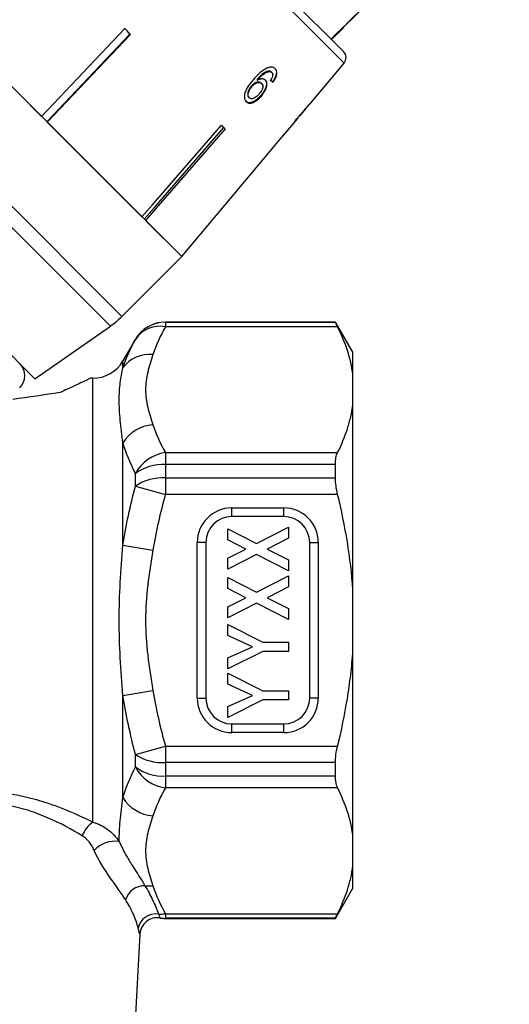
# Model space of a CAD drawing. Extents: x -31 to 590, y 17 to 341.
# Drawn here: x 166 to 194, y 233 to 290 of the extents above; entities that cross this region are included whole.
import ezdxf

# ---------------------------------------------------------------- set-up
doc = ezdxf.new("R2010")
doc.units = 0
doc.layers.get('0').update_dxf_attribs({"linetype": 'CONTINUOUS'})

msp = doc.modelspace()

# ---------------------------------------------------------------- linework, layer by layer
at = {"color": 8, "linetype": 'CONTINUOUS'}
for p, q in [((182.802, 289.652), (163.643, 308.811)), ((149.002, 295.967), (171.982, 272.988)), ((171.314, 272.427), (148.442, 295.3)), ((184.824, 287.63), (182.802, 289.652)), ((174.492, 272.66), (174.492, 272.654)), ((172.76, 271.654), (172.76, 271.66)), ((172.038, 270.016), (172.038, 270.41)), ((170.306, 243.727), (170.306, 269.41)), ((174.492, 238.166), (174.492, 238.16))]:
    msp.add_line(p, q, dxfattribs=at)
at = {"color": 7, "linetype": 'CONTINUOUS'}
for p, q in [((164.318, 308.782), (184.795, 288.305)), ((152.461, 299.426), (175.44, 276.446)), ((185.163, 290.058), (189.489, 294.384)), ((167.332, 284.554), (160.568, 291.319)), ((145.388, 290.942), (166.955, 269.375)), ((184.792, 289.722), (185.145, 290.076)), ((185.163, 290.058), (185.141, 290.08)), ((167.332, 284.554), (172.148, 289.638)), ((172.286, 289.5), (172.102, 289.651)), ((172.148, 289.638), (172.484, 289.302)), ((172.438, 289.315), (172.286, 289.5)), ((184.102, 288.997), (184.809, 289.704)), ((184.809, 289.704), (184.786, 289.728)), ((167.638, 284.248), (172.438, 289.315)), ((172.484, 289.302), (167.668, 284.218)), ((172.438, 289.315), (172.454, 289.331)), ((180.457, 287.18), (180.486, 287.151)), ((180.62, 287.122), (180.649, 287.093)), ((182.84, 285.265), (184.824, 287.63)), ((179.783, 286.677), (179.812, 286.648)), ((180.684, 286.559), (180.713, 286.53)), ((179.471, 286.317), (179.499, 286.289)), ((180.03, 286.488), (180.058, 286.46)), ((179.319, 285.658), (179.348, 285.629)), ((180.016, 285.762), (180.045, 285.734)), ((182.324, 284.65), (182.633, 285.018)), ((182.624, 285.027), (182.631, 285.02)), ((182.631, 285.02), (182.633, 285.018)), ((182.84, 285.265), (182.833, 285.272)), ((181.417, 283.569), (182.13, 284.418)), ((182.123, 284.44), (182.137, 284.427)), ((182.137, 284.427), (182.129, 284.419)), ((182.202, 284.533), (182.211, 284.524)), ((173.141, 278.746), (167.668, 284.218)), ((177.74, 284.046), (177.948, 283.838)), ((177.854, 283.899), (177.87, 283.916)), ((179.957, 281.829), (181.233, 283.35)), ((181.227, 283.342), (181.233, 283.35)), ((181.416, 283.569), (181.413, 283.564)), ((175.439, 276.448), (179.956, 281.83)), ((179.956, 281.83), (179.957, 281.829)), ((175.439, 276.448), (173.349, 278.538)), ((171.982, 272.988), (175.44, 276.446)), ((166.955, 269.375), (171.314, 272.427)), ((184.327, 272.66), (174.492, 272.66)), ((174.492, 272.654), (174.492, 272.387)), ((174.492, 272.654), (184.327, 272.654)), ((184.451, 272.387), (174.492, 272.387)), ((185.337, 270.91), (184.327, 272.66)), ((184.327, 272.654), (184.327, 272.66)), ((172.76, 271.66), (172.038, 270.41)), ((185.337, 269.625), (185.337, 270.91)), ((185.337, 267.868), (185.337, 269.625)), ((170.306, 269.41), (170.153, 269.41)), ((185.337, 257.168), (185.337, 267.868)), ((172.038, 259.754), (172.038, 265.671)), ((174.492, 265.106), (174.492, 264.419)), ((174.492, 265.106), (184.451, 265.106)), ((174.492, 264.419), (174.492, 263.645)), ((184.327, 264.419), (174.492, 264.419)), ((184.327, 263.645), (184.327, 264.419)), ((172.76, 263.167), (172.76, 263.897)), ((172.76, 263.167), (174.492, 262.69)), ((174.492, 263.645), (174.492, 262.69)), ((174.492, 263.645), (184.327, 263.645)), ((184.451, 262.69), (174.492, 262.69)), ((178.337, 261.91), (181.337, 261.91)), ((178.337, 261.41), (178.337, 261.91)), ((181.337, 261.41), (181.337, 261.91)), ((181.337, 261.41), (178.337, 261.41)), ((178.103, 260.696), (179.765, 259.847)), ((178.103, 260.06), (178.103, 260.696)), ((179.765, 259.847), (181.603, 260.785)), ((181.603, 260.785), (181.603, 260.15)), ((172.038, 259.754), (173.77, 259.464)), ((176.337, 250.91), (176.337, 259.91)), ((176.837, 259.91), (176.337, 259.91)), ((176.837, 259.91), (176.837, 250.91)), ((179.143, 259.529), (178.103, 260.06)), ((181.603, 260.15), (180.387, 259.529)), ((182.837, 250.91), (182.837, 259.91)), ((182.837, 259.91), (183.337, 259.91)), ((183.337, 259.91), (183.337, 250.91)), ((178.103, 258.997), (179.143, 259.529)), ((179.765, 259.211), (178.103, 258.362)), ((181.603, 258.273), (179.765, 259.211)), ((180.387, 259.529), (181.603, 258.908)), ((178.103, 258.362), (178.103, 258.997)), ((181.603, 258.908), (181.603, 258.273)), ((178.103, 257.882), (179.765, 257.033)), ((178.103, 257.247), (178.103, 257.882)), ((179.765, 257.033), (181.603, 257.972)), ((181.603, 257.972), (181.603, 257.337)), ((179.143, 256.715), (178.103, 257.247)), ((181.603, 257.337), (180.387, 256.715)), ((185.337, 253.652), (185.337, 257.168)), ((178.103, 256.184), (179.143, 256.715)), ((179.765, 256.398), (178.103, 255.549)), ((181.603, 255.459), (179.765, 256.398)), ((180.387, 256.715), (181.603, 256.094)), ((178.103, 255.549), (178.103, 256.184)), ((181.603, 256.094), (181.603, 255.459)), ((178.103, 255.158), (180.135, 254.149)), ((178.103, 254.524), (178.103, 255.158)), ((179.534, 253.879), (178.103, 254.524)), ((180.135, 254.149), (181.603, 254.149)), ((181.603, 254.149), (181.603, 253.61)), ((178.103, 253.235), (179.534, 253.879)), ((180.13, 253.61), (178.103, 252.601)), ((181.603, 253.61), (180.13, 253.61)), ((185.337, 242.952), (185.337, 253.652)), ((178.103, 252.601), (178.103, 253.235)), ((178.103, 252.345), (180.135, 251.335)), ((178.103, 251.71), (178.103, 252.345)), ((172.038, 251.066), (173.77, 251.355)), ((179.534, 251.065), (178.103, 251.71)), ((180.135, 251.335), (181.603, 251.335)), ((181.603, 251.335), (181.603, 250.797)), ((172.038, 245.148), (172.038, 251.066)), ((176.337, 250.91), (176.837, 250.91)), ((178.103, 250.422), (179.534, 251.065)), ((180.13, 250.797), (178.103, 249.787)), ((181.603, 250.797), (180.13, 250.797)), ((183.337, 250.91), (182.837, 250.91)), ((178.103, 249.787), (178.103, 250.422)), ((178.337, 248.91), (178.337, 249.41)), ((178.337, 249.41), (181.337, 249.41)), ((181.337, 248.91), (178.337, 248.91)), ((181.337, 248.91), (181.337, 249.41)), ((172.76, 247.652), (174.492, 248.13)), ((174.492, 248.13), (184.451, 248.13)), ((174.492, 248.13), (174.492, 247.175)), ((172.76, 246.923), (172.76, 247.652)), ((184.327, 247.175), (174.492, 247.175)), ((174.492, 247.175), (174.492, 246.401)), ((184.327, 246.401), (184.327, 247.175)), ((174.492, 246.401), (184.327, 246.401)), ((174.492, 246.401), (174.492, 245.713)), ((184.451, 245.713), (174.492, 245.713)), ((185.337, 241.194), (185.337, 242.952)), ((185.337, 239.91), (185.337, 241.194)), ((184.327, 238.16), (185.337, 239.91)), ((174.492, 238.433), (184.451, 238.433)), ((174.492, 238.433), (174.492, 238.166)), ((184.327, 238.166), (174.492, 238.166)), ((174.492, 238.16), (184.327, 238.16)), ((184.327, 238.16), (184.327, 238.166)), ((172.389, 224.91), (173.036, 237.254))]:
    msp.add_line(p, q, dxfattribs=at)
at = {"color": 7, "linetype": 'CONTINUOUS', "flags": 128}
for points in [[(173.141, 278.746), (173.733, 279.428), (177.74, 284.046)], [(173.27, 278.617), (173.858, 279.294), (177.854, 283.899)], [(177.948, 283.838), (173.94, 279.22), (173.349, 278.538)]]:
    msp.add_lwpolyline(points, dxfattribs=at)
at = {"color": 7, "linetype": 'CONTINUOUS'}
for centre, radius, start, end in [((184.441, 287.951), 0.5, 320, 45), ((168.446, 276.523), 5, 305, 315), ((174.492, 270.66), 2, 90, 150), ((174.492, 270.654), 2, 89.9964, 149.987), ((174.174, 270.725), 1.692, 79.1605, 146.681), ((173.544, 268.933), 1.854, 82.9945, 144.2954), ((165.364, 269.552), 1, 315, 45), ((170.306, 271.41), 2, 270, 330), ((173.935, 264.491), 2.235, 94.2414, 148.1093), ((174.806, 262.811), 2.316, 97.8026, 152.0635), ((174.355, 261.741), 2.682, 87.0668, 126.4927), ((174.346, 260.793), 2.856, 87.0759, 123.7431), ((178.337, 259.91), 2, 90, 180), ((181.337, 259.91), 2, 0, 90), ((178.337, 259.91), 1.5, 90, 180), ((181.337, 259.91), 1.5, 0, 90), ((178.337, 250.91), 2, 180, 270), ((178.337, 250.91), 1.5, 180, 270), ((181.337, 250.91), 2, 270, 0), ((181.337, 250.91), 1.5, 270, 0), ((174.346, 250.027), 2.856, 236.2569, 272.9241), ((174.355, 249.079), 2.682, 233.5073, 272.9332), ((174.806, 248.008), 2.316, 207.9365, 262.1974), ((173.935, 246.329), 2.235, 211.8907, 265.7586), ((171.106, 242.465), 1.494, 122.3494, 161.2519), ((171.59, 240.971), 1.656, 81.805, 137.1785), ((173.317, 238.858), 1.196, 90.3055, 161.1109), ((173.584, 242.238), 2.2, 262.8629, 274.8452), ((173.948, 237.377), 1.049, 81.6179, 168.1709), ((174.026, 237.201), 1.001, 81.141, 176.9239), ((174.2, 240.531), 2.119, 267.3372, 277.9212), ((174.492, 240.16), 2, 261.0095, 270), ((174.492, 240.166), 2.001, 261.0358, 270)]:
    msp.add_arc(centre, radius, start, end, dxfattribs=at)
for centre, major_axis, ratio, start_param, end_param in [((367.561, 491.548), (566.458, 567.825), 0.017413, 4.36512, 4.384281), ((171.505, 295.602), (11.427, -10.15), 0.080622, 5.692281, 5.713317), ((171.504, 295.603), (11.465, -10.184), 0.080622, 5.692171, 5.713138), ((145.309, 269.296), (65.607, 65.607), 0.179849, 5.117278, 5.132361), ((142.585, 266.572), (68.008, 68.008), 0.175884, 5.149493, 5.156937), ((171.086, 295.073), (10.866, -10.866), 0.100004, 0.040463, 0.061347), ((170.839, 294.826), (-10.887, 10.887), 0.100004, 3.095788, 3.116617)]:
    msp.add_ellipse(centre, major_axis=major_axis, ratio=ratio, start_param=start_param, end_param=end_param, dxfattribs=at)
for points, knots in [([(180.389, 287.359), (180.287, 287.306), (180.106, 287.21), (179.835, 286.966), (179.675, 286.79), (179.582, 286.687)], [0, 0, 0, 0, 0.348604, 0.622504, 1, 1, 1, 1]), ([(180.457, 287.18), (180.386, 287.157), (180.251, 287.115), (180.013, 286.932), (179.87, 286.774), (179.783, 286.677)], [0, 0, 0, 0, 0.299787, 0.573935, 1, 1, 1, 1]), ([(179.812, 286.648), (179.863, 286.705), (179.965, 286.819), (180.129, 286.975), (180.309, 287.099), (180.427, 287.134), (180.486, 287.151)], [0, 0, 0, 0, 0.251306, 0.498938, 0.748843, 1, 1, 1, 1]), ([(180.847, 287.303), (180.82, 287.326), (180.753, 287.383), (180.598, 287.421), (180.458, 287.379), (180.389, 287.359)], [0, 0, 0, 0, 0.2520198, 0.6319215, 1, 1, 1, 1]), ([(180.62, 287.122), (180.61, 287.131), (180.589, 287.15), (180.537, 287.174), (180.489, 287.178), (180.457, 287.18)], [0, 0, 0, 0, 0.251316, 0.503301, 1, 1, 1, 1]), ([(180.486, 287.151), (180.503, 287.151), (180.535, 287.15), (180.594, 287.136), (180.627, 287.11), (180.649, 287.093)], [0, 0, 0, 0, 0.251321, 0.503295, 1, 1, 1, 1]), ([(180.649, 287.093), (180.66, 287.08), (180.688, 287.047), (180.706, 286.972), (180.695, 286.903), (180.689, 286.871)], [0, 0, 0, 0, 0.251758, 0.652464, 1, 1, 1, 1]), ([(180.818, 287.332), (180.852, 287.288), (180.912, 287.21), (180.918, 287.034), (180.865, 286.85), (180.777, 286.687), (180.71, 286.594), (180.684, 286.559)], [0, 0, 0, 0, 0.262249, 0.468025, 0.673863, 0.878801, 1, 1, 1, 1]), ([(180.713, 286.53), (180.774, 286.619), (180.876, 286.767), (180.943, 286.983), (180.944, 287.144), (180.9, 287.245), (180.859, 287.29), (180.847, 287.303)], [0, 0, 0, 0, 0.299781, 0.504248, 0.708904, 0.912786, 1, 1, 1, 1]), ([(179.582, 286.687), (179.462, 286.542), (179.278, 286.319), (179.099, 285.977), (179.047, 285.723), (179.073, 285.521), (179.137, 285.44), (179.168, 285.401)], [0, 0, 0, 0, 0.332582, 0.511756, 0.692848, 0.851871, 1, 1, 1, 1]), ([(180.03, 286.488), (180, 286.511), (179.939, 286.556), (179.805, 286.549), (179.667, 286.495), (179.554, 286.408), (179.494, 286.343), (179.471, 286.317)], [0, 0, 0, 0, 0.231482, 0.464805, 0.675411, 0.871902, 1, 1, 1, 1]), ([(179.499, 286.289), (179.544, 286.335), (179.624, 286.42), (179.759, 286.496), (179.883, 286.527), (179.989, 286.516), (180.038, 286.477), (180.058, 286.46)], [0, 0, 0, 0, 0.235645, 0.424524, 0.61278, 0.83238, 1, 1, 1, 1]), ([(180.285, 286.641), (180.241, 286.671), (180.154, 286.731), (179.977, 286.721), (179.859, 286.669), (179.812, 286.648)], [0, 0, 0, 0, 0.372639, 0.748008, 1, 1, 1, 1]), ([(180.256, 286.67), (180.285, 286.631), (180.344, 286.551), (180.341, 286.367), (180.284, 286.161), (180.17, 285.951), (180.065, 285.822), (180.016, 285.762)], [0, 0, 0, 0, 0.202875, 0.407539, 0.593068, 0.81277, 1, 1, 1, 1]), ([(180.045, 285.734), (180.121, 285.83), (180.25, 285.993), (180.351, 286.245), (180.379, 286.448), (180.343, 286.577), (180.297, 286.628), (180.285, 286.641)], [0, 0, 0, 0, 0.29489, 0.503434, 0.711555, 0.922834, 1, 1, 1, 1]), ([(180.689, 286.871), (180.683, 286.851), (180.67, 286.811), (180.629, 286.73), (180.592, 286.67), (180.567, 286.631)], [0, 0, 0, 0, 0.251366, 0.503263, 1, 1, 1, 1]), ([(179.471, 286.317), (179.423, 286.254), (179.335, 286.138), (179.264, 285.963), (179.245, 285.82), (179.268, 285.719), (179.304, 285.676), (179.319, 285.658)], [0, 0, 0, 0, 0.270129, 0.494598, 0.678014, 0.861661, 1, 1, 1, 1]), ([(179.348, 285.629), (179.324, 285.661), (179.282, 285.718), (179.277, 285.849), (179.317, 286.002), (179.394, 286.156), (179.469, 286.251), (179.499, 286.289)], [0, 0, 0, 0, 0.2216645, 0.4032485, 0.5844716, 0.8351201, 1, 1, 1, 1]), ([(180.058, 286.46), (180.085, 286.425), (180.13, 286.366), (180.128, 286.234), (180.089, 286.105), (180.014, 285.973), (179.947, 285.892), (179.914, 285.851)], [0, 0, 0, 0, 0.263526, 0.444155, 0.624484, 0.808749, 1, 1, 1, 1]), ([(180.016, 285.762), (179.934, 285.677), (179.787, 285.525), (179.562, 285.389), (179.38, 285.336), (179.237, 285.352), (179.171, 285.405), (179.14, 285.429)], [0, 0, 0, 0, 0.272075, 0.486174, 0.664297, 0.842055, 1, 1, 1, 1]), ([(179.168, 285.401), (179.211, 285.369), (179.296, 285.306), (179.481, 285.318), (179.677, 285.407), (179.87, 285.547), (179.987, 285.671), (180.045, 285.734)], [0, 0, 0, 0, 0.209442, 0.420381, 0.605913, 0.803313, 1, 1, 1, 1]), ([(179.914, 285.851), (179.861, 285.795), (179.771, 285.698), (179.626, 285.605), (179.504, 285.568), (179.408, 285.58), (179.366, 285.614), (179.348, 285.629)], [0, 0, 0, 0, 0.274198, 0.470321, 0.666819, 0.853569, 1, 1, 1, 1]), ([(181.986, 284.26), (182.024, 284.302), (182.087, 284.374), (182.132, 284.422), (182.135, 284.425), (182.137, 284.427)], [0, 0, 0, 0, 0.4298207, 0.7278195, 1, 1, 1, 1]), ([(182.129, 284.435), (182.142, 284.45), (182.176, 284.489), (182.197, 284.512), (182.21, 284.526)], [0, 0, 0, 0, 0.4056048, 1, 1, 1, 1]), ([(182.323, 284.649), (182.321, 284.647), (182.317, 284.642), (182.276, 284.597), (182.229, 284.544), (182.211, 284.524)], [0, 0, 0, 0, 0.251788, 0.716302, 1, 1, 1, 1]), ([(177.854, 283.899), (177.843, 283.918), (177.819, 283.962), (177.785, 283.999), (177.766, 284.019)], [0, 0, 0, 0, 0.433179, 1, 1, 1, 1]), ([(181.666, 283.901), (181.603, 283.824), (181.488, 283.685), (181.352, 283.512), (181.265, 283.396), (181.23, 283.348), (181.228, 283.344), (181.227, 283.342)], [0, 0, 0, 0, 0.256398, 0.465527, 0.674901, 0.878346, 1, 1, 1, 1]), ([(181.413, 283.564), (181.415, 283.568), (181.42, 283.574), (181.464, 283.631), (181.534, 283.719), (181.616, 283.819), (181.676, 283.891), (181.696, 283.915)], [0, 0, 0, 0, 0.2432297, 0.4220105, 0.600608, 0.8633888, 1, 1, 1, 1]), ([(181.255, 283.378), (181.276, 283.406), (181.314, 283.455), (181.384, 283.544), (181.415, 283.583)], [0, 0, 0, 0, 0.5616928, 1, 1, 1, 1]), ([(184.451, 272.387), (184.411, 272.469), (184.38, 272.533), (184.338, 272.624), (184.327, 272.65), (184.327, 272.654)], [0, 0, 0, 0, 0.5, 0.5, 1, 1, 1, 1]), ([(185.337, 269.625), (185.276, 270.088), (185.169, 270.549), (184.869, 271.47), (184.677, 271.93), (184.451, 272.387)], [0, 0, 0, 0, 0.5, 0.5, 1, 1, 1, 1]), ([(173.77, 270.774), (173.657, 270.436), (173.548, 270.098), (173.392, 269.422), (173.3, 268.747), (173.392, 268.071), (173.548, 267.395), (173.657, 267.057), (173.77, 266.719)], [0, 0, 0, 0, 0.25, 0.25, 0.5, 0.75, 0.75, 1, 1, 1, 1]), ([(172.038, 265.671), (171.979, 266.127), (171.925, 266.562), (171.848, 267.387), (171.826, 267.777), (171.826, 268.507), (171.848, 268.844), (171.925, 269.467), (171.979, 269.753), (172.038, 270.016)], [0, 0, 0, 0, 0.25, 0.25, 0.5, 0.5, 0.75, 0.75, 1, 1, 1, 1]), ([(170.153, 269.401), (170.152, 269.4), (170.149, 269.399), (169.921, 269.292), (169.485, 269.087), (168.945, 268.832), (168.552, 268.646), (168.409, 268.578)], [0, 0, 0, 0, 0.144604, 0.359235, 0.603707, 0.855153, 1, 1, 1, 1]), ([(184.451, 265.106), (184.674, 265.557), (184.865, 266.013), (185.092, 266.707), (185.157, 266.94), (185.264, 267.404), (185.307, 267.636), (185.337, 267.868)], [0, 0, 0, 0, 0.5, 0.5, 0.75, 0.75, 1, 1, 1, 1]), ([(184.327, 264.419), (184.327, 264.563), (184.337, 264.692), (184.379, 264.924), (184.411, 265.024), (184.451, 265.106)], [0, 0, 0, 0, 0.5, 0.5, 1, 1, 1, 1]), ([(184.451, 262.69), (184.411, 262.854), (184.38, 263.016), (184.338, 263.338), (184.327, 263.496), (184.327, 263.645)], [0, 0, 0, 0, 0.5, 0.5, 1, 1, 1, 1]), ([(172.038, 251.066), (171.979, 251.784), (171.925, 252.506), (171.848, 253.954), (171.826, 254.684), (171.826, 256.142), (171.848, 256.868), (171.925, 258.315), (171.979, 259.035), (172.038, 259.754)], [0, 0, 0, 0, 0.25, 0.25, 0.5, 0.5, 0.75, 0.75, 1, 1, 1, 1]), ([(173.77, 259.464), (173.657, 258.789), (173.548, 258.113), (173.392, 256.761), (173.3, 255.41), (173.392, 254.058), (173.548, 252.707), (173.657, 252.031), (173.77, 251.355)], [0, 0, 0, 0, 0.25, 0.25, 0.5, 0.75, 0.75, 1, 1, 1, 1]), ([(184.451, 248.13), (184.673, 249.03), (184.864, 249.939), (185.09, 251.321), (185.156, 251.784), (185.264, 252.718), (185.307, 253.186), (185.337, 253.652)], [0, 0, 0, 0, 0.5, 0.5, 0.75, 0.75, 1, 1, 1, 1]), ([(184.327, 247.175), (184.327, 247.323), (184.337, 247.478), (184.379, 247.8), (184.411, 247.966), (184.451, 248.13)], [0, 0, 0, 0, 0.5, 0.5, 1, 1, 1, 1]), ([(184.451, 245.713), (184.411, 245.795), (184.38, 245.893), (184.338, 246.125), (184.327, 246.257), (184.327, 246.401)], [0, 0, 0, 0, 0.5, 0.5, 1, 1, 1, 1]), ([(153.669, 241.542), (153.855, 241.665), (154.159, 241.866), (154.767, 242.25), (154.997, 242.393), (155.492, 242.693), (155.759, 242.851), (156.331, 243.178), (156.638, 243.347), (157.284, 243.687), (157.62, 243.856), (158.323, 244.187), (158.689, 244.348), (159.455, 244.653), (159.857, 244.799), (160.68, 245.056), (161.103, 245.168), (161.972, 245.348), (162.423, 245.417), (163.325, 245.497), (163.776, 245.509), (164.454, 245.485), (164.68, 245.47), (165.133, 245.425), (165.359, 245.396), (166.026, 245.289), (166.459, 245.194), (167.305, 244.965), (167.719, 244.831), (168.904, 244.399), (169.631, 244.068), (170.306, 243.727)], [0, 0, 0, 0, 0.125, 0.125, 0.1875, 0.1875, 0.25, 0.25, 0.3125, 0.3125, 0.375, 0.375, 0.4375, 0.4375, 0.5, 0.5, 0.5625, 0.5625, 0.625, 0.625, 0.6875, 0.6875, 0.71875, 0.71875, 0.75, 0.75, 0.8125, 0.8125, 0.875, 0.875, 1, 1, 1, 1]), ([(185.337, 242.952), (185.276, 243.414), (185.169, 243.876), (184.869, 244.796), (184.677, 245.257), (184.451, 245.713)], [0, 0, 0, 0, 0.5, 0.5, 1, 1, 1, 1]), ([(171.826, 242.61), (171.823, 242.983), (171.844, 243.382), (171.921, 244.23), (171.977, 244.678), (172.038, 245.148)], [0, 0, 0, 0, 0.5, 0.5, 1, 1, 1, 1]), ([(169.69, 242.945), (169.088, 243.305), (168.436, 243.659), (167.359, 244.125), (166.98, 244.271), (166.201, 244.52), (165.8, 244.624), (165.177, 244.739), (164.965, 244.771), (164.541, 244.817), (164.33, 244.833), (163.695, 244.854), (163.272, 244.836), (162.638, 244.761), (162.425, 244.727), (162.011, 244.647), (161.808, 244.6), (161.208, 244.443), (160.823, 244.316), (160.075, 244.028), (159.714, 243.867), (159.031, 243.535), (158.706, 243.362), (158.085, 243.009), (157.788, 242.829), (157.221, 242.471), (156.954, 242.294), (156.456, 241.954), (156.225, 241.79), (155.795, 241.48), (155.597, 241.333), (155.073, 240.938), (154.81, 240.732), (154.648, 240.604)], [0, 0, 0, 0, 0.125, 0.125, 0.1875, 0.1875, 0.25, 0.25, 0.28125, 0.28125, 0.3125, 0.3125, 0.375, 0.375, 0.40625, 0.40625, 0.4375, 0.4375, 0.5, 0.5, 0.5625, 0.5625, 0.625, 0.625, 0.6875, 0.6875, 0.75, 0.75, 0.8125, 0.8125, 0.875, 0.875, 1, 1, 1, 1]), ([(173.77, 244.1), (173.657, 243.762), (173.548, 243.425), (173.392, 242.749), (173.3, 242.073), (173.392, 241.397), (173.548, 240.721), (173.657, 240.384), (173.77, 240.046)], [0, 0, 0, 0, 0.25, 0.25, 0.5, 0.75, 0.75, 1, 1, 1, 1]), ([(170.306, 243.727), (170.611, 243.65), (170.895, 243.507), (171.415, 243.12), (171.639, 242.884), (171.826, 242.61)], [0, 0, 0, 0, 0.5, 0.5, 1, 1, 1, 1]), ([(170.375, 242.096), (170.294, 242.274), (170.197, 242.436), (169.969, 242.728), (169.842, 242.854), (169.69, 242.945)], [0, 0, 0, 0, 0.5, 0.5, 1, 1, 1, 1]), ([(172.185, 239.246), (171.934, 239.646), (171.63, 240.052), (170.985, 240.979), (170.653, 241.49), (170.375, 242.096)], [0, 0, 0, 0, 0.5, 0.5, 1, 1, 1, 1]), ([(171.826, 242.61), (171.941, 242.337), (172.068, 242.089), (172.327, 241.624), (172.46, 241.409), (172.851, 240.791), (173.098, 240.42), (173.311, 240.055)], [0, 0, 0, 0, 0.25, 0.25, 0.5, 0.5, 1, 1, 1, 1]), ([(184.451, 238.433), (184.674, 238.884), (184.865, 239.34), (185.092, 240.033), (185.157, 240.266), (185.264, 240.731), (185.307, 240.962), (185.337, 241.194)], [0, 0, 0, 0, 0.5, 0.5, 0.75, 0.75, 1, 1, 1, 1]), ([(173.311, 240.055), (173.477, 239.772), (173.626, 239.497), (173.891, 238.952), (174.005, 238.681), (174.101, 238.415)], [0, 0, 0, 0, 0.5, 0.5, 1, 1, 1, 1]), ([(172.922, 237.592), (172.859, 237.859), (172.766, 238.132), (172.519, 238.682), (172.366, 238.959), (172.185, 239.246)], [0, 0, 0, 0, 0.5, 0.5, 1, 1, 1, 1]), ([(174.101, 238.415), (174.12, 238.346), (174.136, 238.293), (174.163, 238.217), (174.173, 238.195), (174.18, 238.19)], [0, 0, 0, 0, 0.5, 0.5, 1, 1, 1, 1]), ([(184.327, 238.166), (184.327, 238.17), (184.337, 238.195), (184.379, 238.286), (184.411, 238.351), (184.451, 238.433)], [0, 0, 0, 0, 0.5, 0.5, 1, 1, 1, 1]), ([(173.027, 237.255), (173.018, 237.262), (173.003, 237.296), (172.967, 237.41), (172.946, 237.49), (172.922, 237.592)], [0, 0, 0, 0, 0.5, 0.5, 1, 1, 1, 1])]:
    msp.add_open_spline(points, degree=3, knots=knots, dxfattribs=at)
for points in [[(174.492, 272.387), (174.198, 271.854), (173.951, 271.316), (173.77, 270.774)], [(172.038, 270.016), (172.218, 270.571), (172.464, 271.117), (172.76, 271.654)], [(168.409, 268.578), (167.509, 268.445), (166.596, 268.314), (165.673, 268.188)], [(173.77, 266.719), (173.951, 266.178), (174.197, 265.641), (174.492, 265.106)], [(172.76, 263.897), (172.463, 264.488), (172.218, 265.08), (172.038, 265.671)], [(172.038, 259.754), (172.218, 260.902), (172.464, 262.042), (172.76, 263.167)], [(174.492, 262.69), (174.198, 261.624), (173.951, 260.549), (173.77, 259.464)], [(185.337, 257.168), (185.215, 259.024), (184.902, 260.863), (184.451, 262.69)], [(173.77, 251.355), (173.951, 250.272), (174.197, 249.198), (174.492, 248.13)], [(172.76, 247.652), (172.463, 248.783), (172.218, 249.92), (172.038, 251.066)], [(172.038, 245.148), (172.218, 245.741), (172.464, 246.334), (172.76, 246.923)], [(174.492, 245.713), (174.198, 245.18), (173.951, 244.643), (173.77, 244.1)], [(173.77, 240.046), (173.951, 239.504), (174.197, 238.967), (174.492, 238.433)]]:
    msp.add_open_spline(points, degree=3, dxfattribs=at)

doc.saveas('drawing.dxf')
